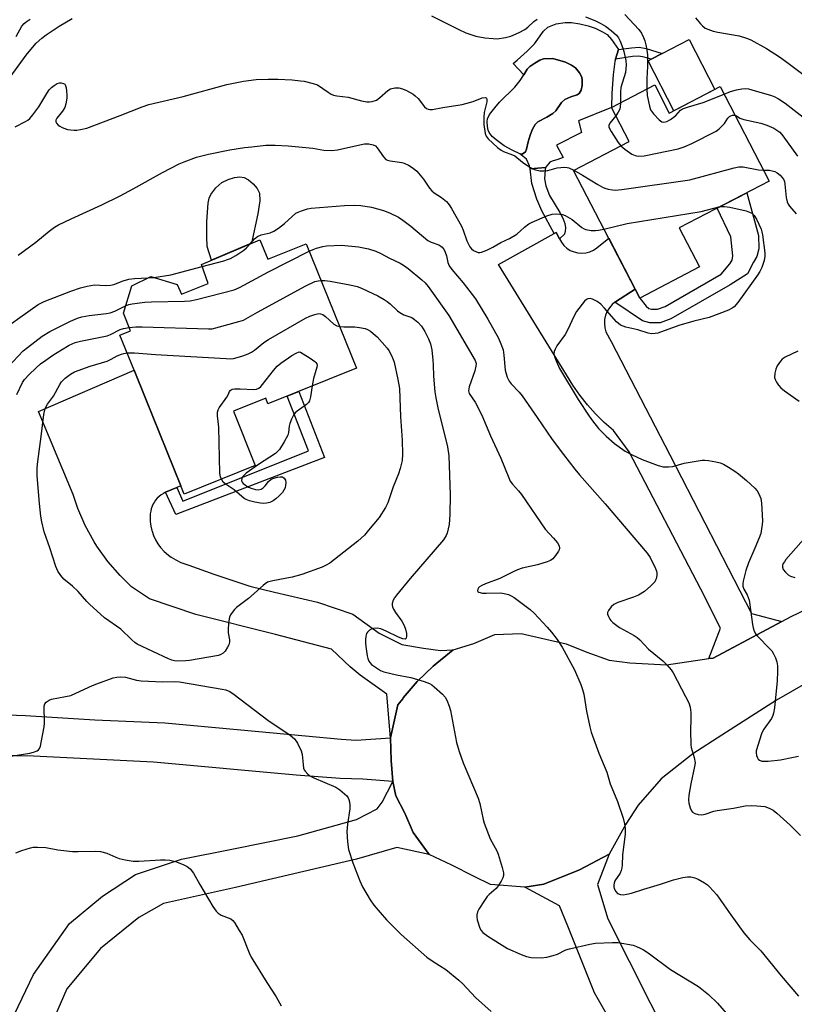
# Model space of a CAD drawing. Units: inches. Extents: x 1255769 to 1261769, y 565451 to 569451.
# Drawn here: x 1258336 to 1258579, y 566074 to 566382 of the extents above; entities that cross this region are included whole.
import ezdxf

# ---------------------------------------------------------------- set-up
doc = ezdxf.new("R2010")
doc.units = ezdxf.units.IN
doc.header["$MEASUREMENT"] = 0
for name, color, linetype in [('BLDG-Footprint', 5, 'Continuous'), ('CULTRL-Pad', 6, 'Continuous'), ('CULTRL-Swimming Pool in Ground', 4, 'Continuous'), ('TRANS-Non Street Sidewalk', 7, 'Continuous'), ('TRANS-Road', 130, 'Continuous'), ('Undefined', 1, 'Continuous')]:
    doc.layers.add(name, color=color, linetype=linetype)

msp = doc.modelspace()

# ---------------------------------------------------------------- linework, layer by layer
at = {"layer": 'BLDG-Footprint'}
for points, elevation in [([(1258534.99, 566361.79), (1258539.57, 566352.97), (1258555.52, 566361.26), (1258570.91, 566331.63), (1258542.71, 566316.98), (1258549.07, 566304.74), (1258530.32, 566295), (1258509.55, 566334.99), (1258526.98, 566344.04), (1258521.42, 566354.75)], 499.79), ([(1258411.19, 566313.29), (1258413.73, 566307.19), (1258425.69, 566312.04), (1258441.48, 566273.06), (1258413.73, 566261.81), (1258413, 566263.62), (1258402.86, 566259.52), (1258409.74, 566242.56), (1258387.47, 566233.53), (1258386.41, 566236.12), (1258375.4, 566263.31), (1258371.73, 566272.36), (1258367.26, 566283.37), (1258370.63, 566284.74), (1258368.39, 566290.27), (1258371.05, 566298.84), (1258377.02, 566301.74), (1258385.26, 566299.23), (1258386.61, 566296.2), (1258394.92, 566299.57), (1258392.85, 566305.47)], 509.46)]:
    msp.add_lwpolyline(points, close=True, dxfattribs=dict(at, elevation=elevation))
at = {"layer": 'CULTRL-Pad'}
for points in [[(1258492.7, 566340.18), (1258493.36, 566340.06), (1258493.46, 566340.07), (1258494.44, 566340.82), (1258494.78, 566341.62), (1258495.28, 566343.95), (1258495.89, 566346.01), (1258496.67, 566347.95), (1258497.52, 566349.36), (1258498.35, 566350.22), (1258501.19, 566351.71), (1258503.05, 566352.86), (1258504, 566353.64), (1258505.78, 566356.31), (1258506.78, 566357.27), (1258508.71, 566358.03), (1258510.63, 566358.66), (1258511.35, 566359.09), (1258511.9, 566360.16), (1258512.23, 566361.61), (1258512.27, 566363.32), (1258512.12, 566364.23), (1258511.41, 566365.6), (1258510.15, 566367.12), (1258508.95, 566367.94), (1258507, 566368.98), (1258503, 566370.03), (1258500.16, 566370.02), (1258498.99, 566369.57), (1258497.37, 566368.66), (1258495.83, 566367.54), (1258494.99, 566366.72), (1258493.91, 566364.97), (1258490.62, 566368.53), (1258491.88, 566369.57), (1258495.04, 566372.4), (1258497.26, 566374.67), (1258500.15, 566378.65), (1258501.44, 566379.87), (1258504.1, 566380.9), (1258506.95, 566381.39), (1258508.9, 566381.32), (1258511.5, 566380.94), (1258514.12, 566380.32), (1258516.34, 566379.55), (1258518.67, 566378.44), (1258520.1, 566377.55), (1258521.48, 566376.04), (1258523.63, 566372.85), (1258522.74, 566369.92), (1258522.51, 566369.17), (1258521.94, 566364.92), (1258521.54, 566359.17), (1258521.42, 566354.75), (1258511.05, 566350.58), (1258512.05, 566346.87), (1258504.2, 566342.95), (1258506.25, 566339.04), (1258504.6, 566338.39), (1258502.81, 566337.93), (1258502.12, 566337.61), (1258500.73, 566335.93), (1258495.95, 566335.54), (1258495.76, 566336.4), (1258494.8, 566338.56)], [(1258553.87, 566360.39), (1258541.01, 566353.72), (1258532.91, 566369.33), (1258533.89, 566369.85), (1258537.37, 566371.65), (1258545.76, 566376.01)], [(1258408.6, 566312.19), (1258396.01, 566306.82), (1258394.69, 566311.12), (1258394.5, 566314.22), (1258394.59, 566319.03), (1258394.98, 566324.74), (1258395.3, 566326.25), (1258395.8, 566327.48), (1258397.36, 566329.55), (1258399.29, 566331.25), (1258401.21, 566332.14), (1258403.25, 566332.76), (1258404.9, 566332.99), (1258406.24, 566332.83), (1258407.61, 566332.05), (1258409.07, 566330.78), (1258410.31, 566329.29), (1258411.02, 566327.86), (1258411.13, 566325.48), (1258410.52, 566321.38)]]:
    msp.add_lwpolyline(points, close=True, dxfattribs=at)
at = {"layer": 'CULTRL-Swimming Pool in Ground'}
msp.add_lwpolyline([(1258492.7, 566340.18), (1258490.26, 566341.32), (1258487.78, 566342.75), (1258485.23, 566344.6), (1258484.07, 566345.68), (1258483.12, 566346.84), (1258482.78, 566347.65), (1258482.55, 566348.78), (1258482.46, 566350.29), (1258482.54, 566351.12), (1258483.22, 566352.5), (1258484.82, 566354.64), (1258486.35, 566356.36), (1258491.12, 566361.13), (1258492.83, 566363.23), (1258493.91, 566364.97), (1258494.99, 566366.72), (1258495.83, 566367.54), (1258497.37, 566368.66), (1258498.99, 566369.57), (1258500.16, 566370.02), (1258503, 566370.03), (1258507, 566368.98), (1258508.95, 566367.94), (1258510.15, 566367.12), (1258511.41, 566365.6), (1258512.12, 566364.23), (1258512.27, 566363.32), (1258512.23, 566361.61), (1258511.9, 566360.16), (1258511.35, 566359.09), (1258510.63, 566358.66), (1258508.71, 566358.03), (1258506.78, 566357.27), (1258505.78, 566356.31), (1258504, 566353.64), (1258503.05, 566352.86), (1258501.19, 566351.71), (1258498.35, 566350.22), (1258497.52, 566349.36), (1258496.67, 566347.95), (1258495.89, 566346.01), (1258495.28, 566343.95), (1258494.78, 566341.62), (1258494.44, 566340.82), (1258493.46, 566340.07), (1258493.36, 566340.06)], close=True, dxfattribs=at)
at = {"layer": 'TRANS-Non Street Sidewalk'}
for points in [[(1258537.37, 566371.65), (1258533.89, 566369.85), (1258531.66, 566370.54), (1258529.97, 566370.84), (1258528.03, 566370.7), (1258522.74, 566369.92), (1258523.63, 566372.85), (1258527.73, 566373.46), (1258530.11, 566373.62), (1258532.32, 566373.24)], [(1258505.17, 566313.57), (1258504.07, 566315.49), (1258503.51, 566315.18), (1258499.64, 566322.36), (1258498, 566325.99), (1258496.42, 566330.86), (1258495.95, 566335.54), (1258500.73, 566335.93), (1258500.63, 566335.16), (1258500.45, 566332.37), (1258500.88, 566330.2), (1258502.02, 566327.1), (1258505.26, 566321.83), (1258506.19, 566320.01), (1258506.8, 566318.35), (1258507.05, 566317.03), (1258506.96, 566315.96), (1258506.67, 566314.98)], [(1258522.53, 566293.66), (1258522.73, 566293.82), (1258528.88, 566297.78), (1258530.32, 566295), (1258532.31, 566292.4), (1258533.19, 566291.71), (1258534, 566291.48), (1258535.92, 566291.51), (1258538.26, 566292.36), (1258555.88, 566302.43), (1258558.6, 566305.77), (1258559.25, 566306.92), (1258559.44, 566308.27), (1258558.85, 566314.22), (1258554.57, 566323.14), (1258563.92, 566328), (1258567.5, 566314.6), (1258567.66, 566310.38), (1258566.97, 566308), (1258565.97, 566306.23), (1258564.13, 566302.62), (1258558.68, 566299.11), (1258540.06, 566288.46), (1258536.71, 566287.25), (1258533.44, 566287.19), (1258531.21, 566287.83)], [(1258381.57, 566234.13), (1258381.64, 566234.16), (1258385.16, 566235.61), (1258386.99, 566231.35), (1258426.43, 566247.14), (1258419.77, 566264.26), (1258423.37, 566265.71), (1258431.44, 566244.97), (1258384.84, 566227.17)]]:
    msp.add_lwpolyline(points, close=True, dxfattribs=at)
at = {"layer": 'TRANS-Road'}
for points in [[(1258505.17, 566313.57), (1258505.77, 566312.47), (1258506.54, 566311.47), (1258507.47, 566310.62), (1258508.53, 566309.94), (1258509.69, 566309.44), (1258510.91, 566309.14), (1258512.16, 566309.04), (1258513.42, 566309.16), (1258514.63, 566309.47), (1258515.78, 566309.99), (1258516.83, 566310.69), (1258520.59, 566313.73), (1258528.88, 566297.78), (1258522.73, 566293.82), (1258522.53, 566293.66), (1258521.69, 566292.98), (1258520.81, 566291.98), (1258520.1, 566290.84), (1258519.59, 566289.61), (1258519.29, 566288.31), (1258519.21, 566286.97), (1258519.35, 566285.65), (1258519.71, 566284.36), (1258521.35, 566281.34), (1258539.73, 566245.82), (1258565.38, 566196.17), (1258574.88, 566193.64), (1258553.34, 566182.17), (1258551.95, 566181.97), (1258555.64, 566191.51), (1258549.47, 566203.71), (1258526.98, 566246.78), (1258522.04, 566253.5), (1258519.16, 566256), (1258516.44, 566258.68), (1258513.89, 566261.52), (1258511.52, 566264.52), (1258509.34, 566267.65), (1258507.36, 566270.92), (1258485.97, 566305.48), (1258503.51, 566315.18), (1258504.07, 566315.49)], [(1258385.16, 566235.61), (1258381.64, 566234.16), (1258381.57, 566234.13), (1258380.91, 566233.78), (1258380.22, 566233.33), (1258379.58, 566232.81), (1258379, 566232.24), (1258378.47, 566231.61), (1258378.01, 566230.93), (1258377.75, 566230.48), (1258377.41, 566229.74), (1258377.13, 566228.96), (1258376.94, 566228.17), (1258376.82, 566227.35), (1258376.78, 566226.53), (1258376.78, 566226.38), (1258376.81, 566224.94), (1258376.98, 566223.52), (1258377.29, 566222.12), (1258377.36, 566221.89), (1258377.82, 566220.53), (1258378.42, 566219.23), (1258379.14, 566217.99), (1258379.97, 566216.83), (1258381.17, 566215.58), (1258382.49, 566214.44), (1258383.34, 566213.82), (1258384.81, 566212.91), (1258386.37, 566212.14), (1258388, 566211.54), (1258388.95, 566211.26), (1258396.79, 566208.48), (1258408.06, 566204.74), (1258415.75, 566202.82), (1258429.27, 566199.71), (1258440.31, 566195.96), (1258448.64, 566189.95), (1258455.66, 566186.44), (1258462.44, 566185.23), (1258467.85, 566184.54), (1258471.82, 566184.76), (1258465.48, 566179.59), (1258460.46, 566174.8), (1258456.12, 566169.7), (1258456, 566169.34), (1258454.47, 566167.47), (1258452.13, 566157.17), (1258450.98, 566170.85), (1258442.63, 566176.78), (1258439.45, 566179.37), (1258433.6, 566184.99), (1258416.13, 566189.57), (1258391.09, 566195.78), (1258376.59, 566200.7), (1258370.95, 566204.51), (1258367.42, 566208.08), (1258363.52, 566212.46), (1258360.08, 566217.21), (1258359.23, 566218.55), (1258356.4, 566223.68), (1258354.09, 566229.07), (1258352.65, 566233.45), (1258341.81, 566259.45), (1258371.73, 566272.36), (1258375.4, 566263.3), (1258386.41, 566236.12)]]:
    msp.add_lwpolyline(points, close=True, dxfattribs=at)
for points in [[(1258605.59, 566187.58), (1258573.23, 566168.98), (1258556, 566158.04), (1258546.98, 566152.12), (1258537.04, 566144.27), (1258529.78, 566136.03), (1258525.96, 566130.13), (1258520.75, 566120.68), (1258511.37, 566115.83), (1258500.26, 566111.3), (1258494.24, 566110.35), (1258483.51, 566111.14), (1258478.39, 566113.71), (1258471.34, 566117.24), (1258464.32, 566120.55), (1258459.24, 566127.44), (1258456.6, 566133.51), (1258453.85, 566138.94), (1258452.83, 566143.5), (1258452.39, 566150), (1258452.13, 566157.17), (1258454.47, 566167.47), (1258456, 566169.34), (1258456.12, 566169.7), (1258460.46, 566174.8), (1258465.48, 566179.59), (1258471.82, 566184.76), (1258478.28, 566186.71), (1258484.87, 566189.57), (1258493.12, 566189.82), (1258507.2, 566186.59), (1258513.75, 566183.98), (1258520.72, 566181.51), (1258527.22, 566180.69), (1258538.73, 566180.01), (1258551.95, 566181.97), (1258553.34, 566182.17), (1258574.88, 566193.64), (1258577.83, 566195.21), (1258595.86, 566203.86)], [(1258325.82, 566053.05), (1258340.15, 566082.94), (1258351.51, 566098.93), (1258361.8, 566107.52), (1258372.15, 566114.29), (1258386.63, 566119.11), (1258402.92, 566122.35), (1258423.04, 566126.47), (1258441.45, 566131.57), (1258447.92, 566134.86), (1258449.57, 566137.01), (1258452.83, 566143.5), (1258453.85, 566138.94), (1258456.6, 566133.51), (1258459.24, 566127.44), (1258464.32, 566120.55), (1258454.1, 566122.81), (1258441.51, 566119.17), (1258403.56, 566110.22), (1258381, 566105.2), (1258373.18, 566100.82), (1258361.2, 566091.08), (1258350.6, 566078.49), (1258324.06, 566017.82)], [(1258537.22, 566040.28), (1258516.15, 566077.24), (1258507.71, 566098.08), (1258505.14, 566104.52), (1258494.24, 566110.35), (1258500.26, 566111.3), (1258511.37, 566115.83), (1258520.75, 566120.68), (1258517.03, 566111.14), (1258520.31, 566100.4), (1258546.91, 566047.58)]]:
    msp.add_lwpolyline(points, dxfattribs=at)
msp.add_polyline3d([(1258312.28, 566165.05, 0), (1258337.67, 566164.14, 0), (1258359.39, 566162.82, 0), (1258381.43, 566161.82, 0), (1258404.08, 566159.72, 0), (1258425.45, 566157.75, 0), (1258436.64, 566156.76, 0), (1258441.39, 566156.44, 0), (1258452.13, 566157.17, 0), (1258452.39, 566150, 0), (1258452.83, 566143.5, 0), (1258443.46, 566144.23, 0), (1258436.37, 566144.44, 0), (1258422.57, 566145.43, 0), (1258377.81, 566149.51, 0), (1258340.2, 566151.38, 0), (1258312.39, 566151.98, 0)], dxfattribs=at)
at = {"layer": 'Undefined'}
msp.add_line((1258376.08, 566301.28, 504), (1258377.98, 566301.45, 504), dxfattribs=at)
for points, elevation in [([(1258464.98, 566383.44), (1258473.56, 566379.15), (1258475.72, 566378.14), (1258478.89, 566377.04), (1258481.76, 566376.58), (1258484.38, 566376.3), (1258485.55, 566376.28), (1258488.16, 566376.67), (1258489.86, 566377.09), (1258492.5, 566378.25), (1258494.28, 566379.19), (1258495.19, 566379.91), (1258497.14, 566381.67), (1258498.17, 566382.41)], 498), ([(1258525.67, 566383.86), (1258529.99, 566379.19), (1258530.84, 566378), (1258531.51, 566376.7), (1258531.9, 566375.57), (1258532.19, 566374.41), (1258532.54, 566372.66), (1258532.72, 566371.19), (1258532.78, 566367.62), (1258532.57, 566363.77), (1258532.51, 566360.5)], 496), ([(1258332.84, 566364.23), (1258337.85, 566371.07), (1258339.84, 566373.55), (1258341.02, 566374.84), (1258342.76, 566376.43), (1258344.16, 566377.49), (1258348.26, 566380.23), (1258352.36, 566382.6)], 498), ([(1258334.71, 566377.01), (1258336.54, 566380.2), (1258337.23, 566381.07), (1258337.9, 566381.61), (1258339.12, 566382.42)], 496), ([(1258513.32, 566383.12), (1258516.22, 566381.98), (1258518.14, 566381.07), (1258519.6, 566380.22), (1258521.29, 566378.89), (1258522.97, 566377.35), (1258523.59, 566376.52), (1258524.11, 566375.5), (1258524.98, 566373.36), (1258525.31, 566372.26), (1258525.89, 566369.41), (1258526.01, 566367.96), (1258525.99, 566366.8), (1258525.83, 566365.69), (1258524.39, 566360.97), (1258524.28, 566359.55), (1258524.28, 566356.23)], 498), ([(1258547.74, 566382.82), (1258549.32, 566380.9), (1258549.93, 566380.31), (1258550.85, 566379.63), (1258551.65, 566379.26), (1258553.35, 566378.68), (1258554.79, 566378.3), (1258561.51, 566377.15), (1258563.73, 566376.48), (1258565.09, 566375.93), (1258570.08, 566373.21), (1258574.12, 566370.63), (1258576.05, 566369.25), (1258581.46, 566365.12)], 494), ([(1258334.48, 566348.68), (1258337.65, 566350.34), (1258338.38, 566350.79), (1258339.03, 566351.32), (1258339.95, 566352.38), (1258341.82, 566354.89), (1258344.33, 566359.12), (1258345.15, 566360.26), (1258345.89, 566361.02), (1258346.66, 566361.62), (1258347.62, 566362.19), (1258348.36, 566362.47), (1258348.86, 566362.5), (1258349.57, 566362.29), (1258349.97, 566362.02), (1258350.26, 566361.63), (1258350.48, 566360.86), (1258350.59, 566359.99), (1258350.66, 566358.51), (1258350.61, 566357.61), (1258350.35, 566355.82), (1258350, 566354.72), (1258349.3, 566353.58), (1258347.48, 566351.4), (1258347.19, 566350.7), (1258347.24, 566350.23), (1258347.46, 566349.79), (1258347.98, 566349.19), (1258348.43, 566348.85), (1258349.2, 566348.44), (1258350.86, 566347.84), (1258351.75, 566347.67), (1258352.94, 566347.57), (1258353.81, 566347.61), (1258354.96, 566347.79), (1258356.95, 566348.28), (1258367.35, 566352.16), (1258374.28, 566354.93), (1258376.33, 566355.61), (1258387.09, 566358.17), (1258400.82, 566361.89), (1258406.01, 566363.01), (1258409.99, 566363.49), (1258413.83, 566363.63), (1258416.8, 566363.59), (1258421.26, 566363.35), (1258423.89, 566363.12), (1258425.04, 566362.94), (1258427.88, 566362.28), (1258429.23, 566361.8), (1258432.56, 566359.48), (1258433.51, 566358.89), (1258434.26, 566358.56), (1258435.28, 566358.34), (1258438.83, 566357.92), (1258443.08, 566356.78), (1258444.71, 566356.53), (1258445.54, 566356.52), (1258446.41, 566356.64), (1258447.78, 566357.05), (1258448.73, 566357.72), (1258451.27, 566360.01), (1258452.19, 566360.57), (1258453.45, 566360.89), (1258453.97, 566360.92), (1258454.8, 566360.84), (1258455.91, 566360.56), (1258457.14, 566360.07), (1258459.27, 566358.85), (1258459.92, 566358.36), (1258460.77, 566357.52), (1258462.82, 566354.9), (1258463.47, 566354.42), (1258463.98, 566354.21), (1258464.52, 566354.1), (1258465.36, 566354.14), (1258468.6, 566354.74), (1258474.62, 566355.65), (1258478.02, 566356.62), (1258480.87, 566357.74), (1258481.85, 566357.87), (1258482.19, 566357.75), (1258482.29, 566357.61), (1258482.38, 566357.21), (1258482.31, 566356.48), (1258481.51, 566353.15), (1258481.37, 566351.71), (1258481.38, 566349.4), (1258481.81, 566346.52), (1258482.09, 566345.73), (1258482.73, 566344.86), (1258485.73, 566342.21), (1258486.87, 566341.34), (1258487.57, 566340.93), (1258490.35, 566339.9), (1258491.1, 566339.52), (1258493.57, 566337.59), (1258495.53, 566336.22), (1258496.8, 566335.46), (1258497.59, 566335.16), (1258498.94, 566334.87), (1258500.33, 566334.85), (1258501.43, 566335.02), (1258504.41, 566335.78), (1258506.66, 566336.01), (1258507.49, 566335.95), (1258508.02, 566335.79), (1258509.65, 566335.04)], 500), ([(1258532.51, 566360.5), (1258532.67, 566358.52), (1258533.33, 566355.18), (1258533.71, 566354), (1258534.59, 566352.76), (1258536.35, 566350.9), (1258537.19, 566350.26), (1258537.85, 566350.09), (1258538.78, 566350.28), (1258539.98, 566350.94), (1258541.57, 566352.25), (1258543.03, 566353.89), (1258543.71, 566354.31), (1258545.57, 566354.96), (1258550.15, 566356.29), (1258556.74, 566358.91)], 496), ([(1258556.74, 566358.91), (1258558.76, 566359.69), (1258560.64, 566360.23), (1258562.28, 566360.6), (1258563.33, 566360.67), (1258564.38, 566360.54), (1258565.49, 566360.27), (1258571.64, 566358.48), (1258572.64, 566358.07), (1258573.81, 566357.47), (1258575.93, 566356.05), (1258581.56, 566351.74)], 496), ([(1258524.28, 566356.23), (1258524.21, 566354.94), (1258524.03, 566354.16), (1258523.58, 566353.26), (1258522.77, 566352.15)], 498), ([(1258522.77, 566352.15), (1258520.97, 566349.8), (1258520.64, 566349.1), (1258520.62, 566348.62), (1258520.89, 566347.9), (1258521.32, 566347.16), (1258523.58, 566343.73), (1258524.41, 566342.71)], 498), ([(1258524.41, 566342.71), (1258525.64, 566341.67), (1258527.79, 566340.13), (1258528.83, 566339.65), (1258529.94, 566339.43), (1258531.67, 566339.61), (1258542.33, 566341.72), (1258544.22, 566342.38), (1258546.61, 566343.4), (1258554.24, 566347.33), (1258555.2, 566348.01), (1258556.28, 566349.05), (1258556.86, 566349.73), (1258557.94, 566351.33), (1258558.47, 566351.88), (1258558.86, 566352.12), (1258559.34, 566352.28), (1258560.18, 566352.3)], 498), ([(1258560.18, 566352.3), (1258560.68, 566352.09), (1258561.71, 566351.4), (1258562.9, 566350.94), (1258568.27, 566349.8), (1258570.18, 566349.17), (1258572.3, 566348.26), (1258573.32, 566347.66), (1258574.25, 566346.96), (1258575.22, 566345.89), (1258579.78, 566339.5)], 498), ([(1258335.35, 566308.41), (1258340.92, 566312.55), (1258345.11, 566315.96), (1258346.81, 566317.16), (1258348.08, 566317.92), (1258352.01, 566319.87), (1258361.62, 566324.23), (1258367.39, 566327.03), (1258371.47, 566329.18), (1258380.67, 566334.38), (1258385.86, 566337.06), (1258387.46, 566337.74), (1258391.28, 566339.14), (1258395.07, 566340.11), (1258401.78, 566341.4), (1258406.33, 566342.13), (1258408.63, 566342.44), (1258413.04, 566342.87), (1258415.99, 566342.96), (1258420.02, 566342.73), (1258427.79, 566341.93), (1258431.26, 566341.38), (1258433.78, 566341.29), (1258435.48, 566341.44), (1258440.62, 566342.63), (1258443.99, 566343.32), (1258445.39, 566343.37), (1258446.72, 566343.07), (1258447.41, 566342.68), (1258448, 566342.09), (1258449.98, 566339.25), (1258450.73, 566338.47), (1258451.21, 566338.23), (1258452.02, 566338), (1258455.67, 566337.47), (1258456.46, 566337.29), (1258457.8, 566336.67), (1258459.3, 566335.71), (1258460.37, 566334.72), (1258462.5, 566332.28), (1258464.41, 566329.45), (1258465.06, 566328.63), (1258465.84, 566327.97), (1258468.14, 566326.5), (1258469.66, 566325.24), (1258470.52, 566324.17), (1258471.3, 566323.02), (1258474.39, 566317.57), (1258474.97, 566316.23), (1258476.11, 566312.96), (1258477.05, 566311.09), (1258477.53, 566310.47), (1258478.14, 566309.95), (1258478.85, 566309.55), (1258479.59, 566309.29), (1258480.11, 566309.26), (1258480.65, 566309.37), (1258482.3, 566310.01), (1258484.19, 566310.91), (1258486.78, 566312.36), (1258489.47, 566313.62), (1258491.71, 566315.07), (1258494.21, 566317.25), (1258495.57, 566318.23), (1258496.54, 566318.8), (1258501.21, 566320.74), (1258502.89, 566321.27), (1258504.06, 566321.36), (1258505.24, 566321.3), (1258506.1, 566321.15), (1258506.89, 566320.85), (1258509.12, 566319.58), (1258512.17, 566317.09), (1258512.85, 566316.7), (1258513.37, 566316.52), (1258515.03, 566316.21), (1258516.44, 566316.13), (1258517.32, 566316.24), (1258519.08, 566316.63)], 502), ([(1258509.65, 566335.04), (1258512.38, 566333.56), (1258517.16, 566330.55), (1258518.58, 566329.75), (1258519.32, 566329.44), (1258520.39, 566329.14), (1258521.77, 566328.9), (1258522.61, 566328.86), (1258524.69, 566329.07), (1258546.03, 566332.07), (1258559.9, 566335.78), (1258561.34, 566336.1), (1258561.92, 566336.15), (1258562.75, 566336.11), (1258567.52, 566335.21), (1258569.12, 566335.08)], 500), ([(1258569.12, 566335.08), (1258571.03, 566335.05), (1258571.85, 566334.9), (1258572.63, 566334.63), (1258573.37, 566334.21), (1258574.29, 566333.52), (1258574.89, 566332.93), (1258575.33, 566332.28), (1258575.65, 566331.57), (1258575.83, 566330.73), (1258576.22, 566326.48), (1258576.5, 566325.17), (1258576.84, 566324.46), (1258577.27, 566323.8), (1258579.38, 566321.35)], 500), ([(1258408.12, 566311.98), (1258409.54, 566313.6), (1258410.41, 566314.29), (1258411.62, 566314.84), (1258414.36, 566315.48), (1258415.61, 566316), (1258417.05, 566316.95), (1258418.92, 566318.32), (1258422.5, 566321.55), (1258423.22, 566321.96), (1258424.25, 566322.38), (1258426.12, 566322.97), (1258427.24, 566323.19), (1258437.71, 566324.02), (1258440.83, 566324.12), (1258442.8, 566323.99), (1258446.14, 566323.5), (1258450, 566322.48), (1258451.84, 566321.72), (1258454.63, 566320.32), (1258456.05, 566319.4), (1258458.52, 566317.49), (1258463.88, 566313), (1258464.87, 566312.48), (1258467.27, 566311.66), (1258467.97, 566311.25), (1258468.35, 566310.91), (1258468.97, 566310.1), (1258469.32, 566309.35), (1258469.66, 566308.25), (1258470.08, 566306.16), (1258470.52, 566305.11), (1258471.39, 566303.95), (1258474.98, 566299.75), (1258478.83, 566294.72), (1258482.71, 566288.34), (1258485.97, 566282.44), (1258486.79, 566280.63), (1258487.43, 566278.76), (1258487.72, 566277.14), (1258488.09, 566272.38), (1258488.68, 566270.17), (1258489.31, 566268.97), (1258489.97, 566268.13), (1258492.51, 566265.45), (1258493.44, 566264.32), (1258498.16, 566257.57), (1258502.89, 566250.64), (1258506.35, 566245.91), (1258509.95, 566241.35), (1258511.44, 566239.57), (1258519.47, 566230.47), (1258532.6, 566215.08), (1258533.54, 566213.66), (1258535.23, 566210.23), (1258535.53, 566209.41), (1258535.63, 566208.87), (1258535.63, 566208.07), (1258535.46, 566207.02), (1258535.28, 566206.53), (1258534.98, 566206.06), (1258533.76, 566204.77), (1258531.76, 566202.97), (1258529.86, 566201.83), (1258528.29, 566201.21), (1258523.44, 566199.57), (1258522.17, 566198.97), (1258521.33, 566198.21), (1258520.47, 566197.11), (1258520.2, 566196.4), (1258520.23, 566195.9), (1258520.49, 566195.14), (1258520.89, 566194.4), (1258521.22, 566193.94), (1258521.83, 566193.33), (1258523.94, 566191.77), (1258528.53, 566189.23), (1258529.52, 566188.6), (1258530.34, 566187.87), (1258533.01, 566184.94), (1258537.58, 566181.24), (1258538.84, 566180.02), (1258540.15, 566178.46), (1258540.79, 566177.49), (1258544.7, 566170.14), (1258545.67, 566168.08), (1258546.14, 566166.75), (1258546.33, 566165.09), (1258546.36, 566163.12), (1258546.23, 566159.43), (1258546.3, 566154.95), (1258546.44, 566154.12), (1258547.37, 566151), (1258547.63, 566149.34), (1258547.51, 566148.2), (1258546.28, 566142.76), (1258545.67, 566139.17), (1258545.64, 566137.77), (1258545.72, 566136.65), (1258546.09, 566135.25), (1258546.53, 566134.23), (1258546.85, 566133.82), (1258547.53, 566133.43), (1258548.61, 566133.14), (1258549.72, 566133.07), (1258550.79, 566133.27), (1258553.55, 566134.16), (1258554.57, 566134.41), (1258559.67, 566135.11), (1258563.36, 566135.8), (1258565.29, 566135.95), (1258567, 566135.88), (1258569.5, 566135.59), (1258570.9, 566135.15), (1258572.19, 566134.47), (1258573.32, 566133.56), (1258577.42, 566129.83), (1258580.73, 566126.52)], 504), ([(1258555.54, 566323.64), (1258556.84, 566323.71), (1258558.54, 566323.5), (1258563.7, 566322.29), (1258564.75, 566321.96), (1258565.46, 566321.61), (1258566.2, 566320.9), (1258566.94, 566319.75), (1258568.35, 566316.57), (1258568.61, 566315.73), (1258568.77, 566314.85), (1258569.48, 566309.17), (1258569.53, 566308.11), (1258569.36, 566306.78), (1258568.59, 566304.62), (1258568, 566303.31), (1258567.24, 566302.12), (1258561.07, 566293.62), (1258559.93, 566292.28), (1258559.29, 566291.79), (1258558.11, 566291.18), (1258552.07, 566288.93), (1258547.29, 566287.76), (1258542.54, 566286.43), (1258535.96, 566284.01), (1258535.14, 566283.85), (1258534.07, 566283.83), (1258532.99, 566283.98), (1258529.7, 566285.04), (1258525.96, 566285.9), (1258524.31, 566286.52), (1258523.59, 566286.99), (1258522.97, 566287.59), (1258519.3, 566291.83), (1258518.05, 566293.08), (1258516.91, 566293.87), (1258515.44, 566294.64), (1258514.72, 566294.84), (1258514.06, 566294.79), (1258513.62, 566294.54), (1258513.02, 566293.98), (1258510.45, 566290.77), (1258509.6, 566289.21), (1258507.74, 566285.15), (1258506.93, 566283.56), (1258504.35, 566279.99), (1258503.73, 566279.02), (1258503.45, 566278.27), (1258503.4, 566277.48), (1258503.59, 566276.67), (1258504.09, 566275.31), (1258505.17, 566272.92), (1258510.98, 566263.24), (1258514.42, 566257.98), (1258515.45, 566256.55), (1258517.41, 566254.16), (1258519.82, 566251.68), (1258522.37, 566249.44), (1258525.68, 566247.05), (1258527.96, 566245.83), (1258531.1, 566244.37), (1258536.03, 566242.52), (1258537.69, 566242.09), (1258539.33, 566242.05), (1258540.69, 566242.19), (1258544.19, 566243.23), (1258549.89, 566244.22), (1258550.75, 566244.23), (1258551.88, 566244.1), (1258554.13, 566243.7), (1258555.51, 566243.36), (1258556.58, 566242.9), (1258558.13, 566242.01), (1258560.15, 566240.75), (1258561.31, 566239.87), (1258563.76, 566237.82), (1258566.34, 566235.42), (1258567.11, 566234.55), (1258567.65, 566233.63), (1258568.23, 566232.13), (1258568.44, 566230.7), (1258568.77, 566225.14), (1258568.72, 566224), (1258568.52, 566222.61), (1258568.23, 566221.25), (1258567.75, 566219.86), (1258566.44, 566216.57), (1258564.41, 566211.98), (1258563.53, 566209.63), (1258562.72, 566206.29), (1258562.59, 566205.46), (1258562.59, 566204.64), (1258562.92, 566203.7), (1258564, 566201.93), (1258564.56, 566200.33), (1258564.82, 566198.87), (1258565.62, 566192.72), (1258565.86, 566191.61), (1258566.22, 566190.62), (1258566.7, 566189.69), (1258567.23, 566189), (1258571.12, 566185.07), (1258571.68, 566184.43), (1258572.15, 566183.73), (1258572.87, 566182.24), (1258573.32, 566180.94), (1258573.46, 566179.76), (1258573.49, 566177.97), (1258573.34, 566174.99), (1258572.54, 566166.56), (1258572.29, 566164.9), (1258572.04, 566164.15), (1258571.58, 566163.24), (1258569.18, 566159.89), (1258568.75, 566159.14), (1258568.45, 566158.38), (1258566.82, 566153.03), (1258566.79, 566152.46), (1258566.92, 566151.63), (1258567.18, 566150.86), (1258567.44, 566150.42), (1258567.81, 566150.11), (1258568.56, 566149.88), (1258569.41, 566149.79), (1258570.52, 566149.82), (1258574.46, 566150.26), (1258578.47, 566151.13), (1258580.1, 566151.4)], 502), ([(1258519.08, 566316.63), (1258526.39, 566318.35), (1258549.52, 566322.15), (1258555.54, 566323.64)], 502), ([(1258369.09, 566292.54), (1258370.13, 566292.93), (1258371.15, 566293.19), (1258375.13, 566293.72), (1258377.19, 566293.85), (1258387.55, 566294.06), (1258389.32, 566294.17), (1258391.33, 566294.59), (1258403.09, 566297.54), (1258404.84, 566298.28), (1258413.84, 566303.17), (1258426.66, 566309.65)], 506), ([(1258393.07, 566304.85), (1258399.9, 566306.69), (1258401.03, 566307.04), (1258401.94, 566307.42), (1258403.62, 566308.32), (1258406.1, 566309.98), (1258407, 566310.76), (1258408.12, 566311.98)], 504), ([(1258426.66, 566309.65), (1258427.87, 566310.22), (1258428.97, 566310.63), (1258430.94, 566311.17), (1258432.1, 566311.36), (1258436.83, 566311.53), (1258442.1, 566311.06), (1258445.27, 566310.46), (1258447.5, 566309.7), (1258449.09, 566309), (1258451.79, 566307.54), (1258455.21, 566305.91), (1258456.23, 566305.32), (1258457.66, 566304.3), (1258462.01, 566300.75), (1258463, 566299.79), (1258463.91, 566298.66), (1258470.43, 566289.55), (1258478.69, 566275.44), (1258479.01, 566274.46), (1258478.95, 566273.6), (1258478.54, 566272.22), (1258476.78, 566267.22), (1258476.61, 566265.94), (1258476.67, 566265.46), (1258476.82, 566265.07), (1258478.72, 566262.38), (1258480.8, 566258.25), (1258483.49, 566251.81), (1258486.77, 566244.83), (1258489.2, 566238.63), (1258489.68, 566237.6), (1258490.35, 566236.68), (1258492.33, 566234.57), (1258493.27, 566233.38), (1258500.61, 566222.59), (1258503.29, 566219.7), (1258504.46, 566218.32), (1258505.04, 566217.34), (1258505.15, 566216.62), (1258505.06, 566216.13), (1258504.85, 566215.65), (1258503.93, 566214.26), (1258503.02, 566213.23), (1258502.33, 566212.77), (1258501.26, 566212.33), (1258498.22, 566211.34), (1258493.4, 566210.31), (1258492.01, 566209.85), (1258490.39, 566209.12), (1258486.42, 566207.12), (1258481.9, 566205.43), (1258480.81, 566204.95), (1258480.1, 566204.49), (1258479.71, 566204.13), (1258479.49, 566203.76), (1258479.45, 566203.22), (1258479.51, 566203.07), (1258479.81, 566202.83), (1258481.03, 566202.52), (1258482.17, 566202.47), (1258486.74, 566202.55), (1258487.74, 566202.42), (1258489.18, 566202.03), (1258490, 566201.7), (1258490.88, 566201.16), (1258495.9, 566197.42), (1258497.2, 566196.22), (1258501.3, 566191.86), (1258502.63, 566190.29), (1258504.36, 566187.98), (1258505.99, 566185.55), (1258509.81, 566178.47), (1258511.82, 566173.91), (1258512.4, 566172.27), (1258512.72, 566170.86), (1258513.58, 566165.54), (1258514.63, 566160.59), (1258515.1, 566158.89), (1258517.43, 566152.3), (1258519.98, 566146.42), (1258520.99, 566142.75), (1258523.3, 566137.21), (1258525.06, 566131.93), (1258525.53, 566130.25), (1258525.69, 566128.77), (1258525.72, 566126.99), (1258524.86, 566120.53), (1258524.76, 566117.27), (1258524.67, 566116.43), (1258524.48, 566115.57), (1258524.18, 566114.76), (1258522.54, 566112.33), (1258522.25, 566111.56), (1258522.16, 566111.03), (1258522.18, 566110.49), (1258522.31, 566109.95), (1258522.81, 566108.95), (1258523.37, 566108.41), (1258524.29, 566108), (1258525.14, 566107.97), (1258526.3, 566108.14), (1258527.71, 566108.51), (1258531.54, 566109.77), (1258536.84, 566111.31), (1258540.92, 566112.65), (1258543.79, 566113.35), (1258545.23, 566113.59), (1258546.32, 566113.57), (1258547.62, 566113.29), (1258548.65, 566112.82), (1258550.64, 566111.7), (1258551.58, 566111.06), (1258552.21, 566110.5), (1258554.52, 566107.99), (1258558.83, 566101.69), (1258562.89, 566096.03), (1258564.8, 566093.89), (1258568.3, 566090.41), (1258574.67, 566082.6), (1258580.07, 566076.19)], 506), ([(1258377.98, 566301.45), (1258383.24, 566302.22), (1258393.07, 566304.85)], 504), ([(1258333.32, 566286.97), (1258335.93, 566288.93), (1258341.69, 566292.94), (1258343.58, 566293.89), (1258351.91, 566297.12), (1258354.92, 566298.15), (1258357.03, 566298.74), (1258359.28, 566299.12), (1258362.62, 566298.93), (1258364.29, 566299), (1258365.38, 566299.23), (1258368.3, 566300.36), (1258370.13, 566300.9), (1258371.83, 566301.09), (1258376.08, 566301.28)], 504), ([(1258370.22, 566285.74), (1258372.24, 566285.97), (1258374.26, 566286.02), (1258395.07, 566285.31), (1258396.24, 566285.39), (1258397.41, 566285.65), (1258404.63, 566287.61), (1258406.04, 566288.09), (1258410.42, 566290.59), (1258425.6, 566298.83), (1258428.43, 566300.14), (1258429.46, 566300.41), (1258430.35, 566300.53)], 508), ([(1258430.35, 566300.53), (1258431.56, 566300.49), (1258433.26, 566300.24), (1258439.39, 566299.17), (1258441.67, 566298.57), (1258443, 566298.08), (1258445.06, 566297.14), (1258448.17, 566295.64), (1258450.14, 566294.56), (1258451.08, 566293.94), (1258451.99, 566293.2), (1258454.36, 566290.96), (1258455.04, 566290.42), (1258456.31, 566289.76), (1258458.8, 566288.89), (1258459.71, 566288.3), (1258460.75, 566287.39), (1258461.82, 566286.15), (1258462.9, 566284.56), (1258464.09, 566282.22), (1258464.65, 566280.62), (1258465.08, 566278.72), (1258465.45, 566275.54), (1258465.56, 566274.09), (1258465.64, 566270.51), (1258466.07, 566265.64), (1258466.35, 566263.68), (1258466.94, 566260.59), (1258469.99, 566248.41), (1258470.41, 566245.53), (1258470.89, 566233.29), (1258470.77, 566227.13), (1258470.5, 566224.01), (1258470.27, 566222.63), (1258469.92, 566221.31), (1258469.64, 566220.55), (1258468.81, 566219.24), (1258458.3, 566207.1), (1258454.06, 566201.91), (1258453.38, 566201), (1258452.96, 566200.27), (1258452.7, 566199.27), (1258452.69, 566198.76), (1258452.78, 566198.25), (1258453.1, 566197.48), (1258453.68, 566196.48), (1258455.68, 566193.74), (1258456.47, 566192.32), (1258456.85, 566191.26), (1258457.14, 566189.82), (1258457.21, 566189.01), (1258457.08, 566188.36), (1258456.72, 566188.11), (1258456.02, 566188.17), (1258454.66, 566188.71), (1258450.75, 566190.6), (1258449.09, 566191.27), (1258447.96, 566191.55), (1258446.82, 566191.47), (1258446.28, 566191.3), (1258445.54, 566190.86), (1258444.93, 566190.28), (1258444.66, 566189.81), (1258444.43, 566189), (1258444.29, 566187.85), (1258444.26, 566186.97), (1258444.36, 566185.78), (1258444.81, 566182.84), (1258445.03, 566182), (1258445.35, 566181.22), (1258445.63, 566180.75), (1258446.2, 566180.16), (1258448.03, 566178.84), (1258448.99, 566178.27), (1258450.06, 566177.86), (1258454.04, 566176.93), (1258458.54, 566176.04), (1258462.75, 566174.78), (1258464.38, 566174.18), (1258465.13, 566173.73), (1258465.82, 566173.19), (1258468.48, 566170.81), (1258469.26, 566169.94), (1258469.81, 566168.96), (1258470.57, 566167.11), (1258470.98, 566165.75), (1258472.87, 566155.7), (1258473.66, 566152.91), (1258474.88, 566149.37), (1258479.65, 566138.23), (1258480.12, 566136.53), (1258481.21, 566131.56), (1258481.54, 566130.45), (1258483.35, 566125.54), (1258485.44, 566121.77), (1258485.92, 566120.73), (1258487.18, 566116.53), (1258487.59, 566114.84), (1258487.62, 566114.03), (1258487.39, 566113.26), (1258486.86, 566112.26), (1258485.94, 566110.8), (1258485.23, 566109.92), (1258483.05, 566108.03), (1258482.45, 566107.41), (1258481.58, 566106.21), (1258479.82, 566103.45), (1258479.44, 566102.66), (1258479.22, 566101.71), (1258479.21, 566100.93), (1258479.37, 566100.07), (1258480.15, 566097.53), (1258480.57, 566096.8), (1258481.13, 566096.18), (1258482.7, 566094.96), (1258488.84, 566091.15), (1258493.14, 566089.22), (1258494.79, 566088.59), (1258496.22, 566088.35), (1258499.44, 566088.19), (1258501.19, 566088.39), (1258503.17, 566088.89), (1258504.46, 566089.38), (1258507.13, 566090.67), (1258508.25, 566091.07), (1258514.69, 566092.48), (1258516.45, 566092.77), (1258521.75, 566093.05), (1258523.51, 566093.01), (1258528.19, 566092.12), (1258529.31, 566091.75), (1258530.4, 566091.27), (1258531.44, 566090.71), (1258532.9, 566089.72), (1258539.97, 566084.53), (1258548.7, 566079.17), (1258551.89, 566076.74), (1258554.67, 566073.94), (1258562.09, 566065.38)], 508), ([(1258332.24, 566273.43), (1258336.97, 566278.43), (1258338.29, 566279.5), (1258342.94, 566283), (1258345.34, 566284.52), (1258351.83, 566287.77), (1258354, 566288.67), (1258355.39, 566289.08), (1258357.64, 566289.53), (1258363.07, 566290.15), (1258364.19, 566290.36), (1258365.65, 566290.87), (1258369.09, 566292.54)], 506), ([(1258369.53, 566277.79), (1258371.82, 566277.83), (1258378.48, 566277.35), (1258400.59, 566276.04), (1258402.08, 566275.98), (1258402.96, 566276.03), (1258404.1, 566276.32), (1258405.79, 566276.9), (1258407.46, 566277.53), (1258408.53, 566278.03), (1258409.47, 566278.68), (1258412.39, 566281.05), (1258413.86, 566282.03), (1258425.51, 566288.74), (1258426.81, 566289.34), (1258428.38, 566289.89), (1258429.7, 566290.11), (1258430.22, 566290.06), (1258430.89, 566289.82), (1258431.77, 566289.22), (1258434.36, 566286.81), (1258435.33, 566286.3), (1258436.22, 566286.06)], 510), ([(1258334.97, 566264.76), (1258336.71, 566268.49), (1258337.4, 566269.47), (1258338.8, 566271.01), (1258340.9, 566273.03), (1258342.43, 566274.34), (1258344.02, 566275.57), (1258346.22, 566277.06), (1258348.93, 566278.81), (1258351.41, 566280.23), (1258353.3, 566281.04), (1258354.97, 566281.52), (1258363.27, 566283.11), (1258364.33, 566283.52), (1258367.41, 566285.14), (1258368.44, 566285.45), (1258370.22, 566285.74)], 508), ([(1258436.22, 566286.06), (1258437.52, 566285.96), (1258440.97, 566285.94), (1258442.44, 566285.78), (1258444.18, 566285.42), (1258444.94, 566285.12), (1258445.91, 566284.58), (1258446.73, 566283.93), (1258447.95, 566282.8), (1258451.13, 566279.27), (1258451.61, 566278.55), (1258452.41, 566277.03), (1258452.99, 566275.73), (1258453.26, 566274.91), (1258454.46, 566269.48), (1258454.92, 566266.64), (1258455.32, 566257.73), (1258455.81, 566250.43), (1258455.95, 566246.11), (1258455.77, 566244.08), (1258455.16, 566241.59), (1258454.6, 566239.94), (1258453.02, 566235.85), (1258451.35, 566230.83), (1258450.57, 566229.38), (1258448.55, 566226.26), (1258445.29, 566222.22), (1258443.97, 566220.71), (1258441.87, 566218.82), (1258433.12, 566211.95), (1258431.96, 566211.23), (1258430.74, 566210.63), (1258424.36, 566208.36), (1258421.32, 566207.56), (1258415.25, 566206.41), (1258413.62, 566205.9), (1258412.89, 566205.47), (1258412.21, 566204.94), (1258407.64, 566200.87), (1258403.82, 566198.04), (1258403.2, 566197.41), (1258402.47, 566196.48), (1258401.99, 566195.74), (1258401.64, 566194.95), (1258401.34, 566193.24), (1258401.19, 566190.9), (1258401.27, 566190.06), (1258401.68, 566187.88), (1258401.69, 566187.1), (1258401.44, 566186.3), (1258401.04, 566185.52), (1258400.25, 566184.28), (1258399.69, 566183.65), (1258398.99, 566183.23), (1258398.16, 566182.99), (1258389.08, 566181.37), (1258387.96, 566181.27), (1258385.31, 566181.22), (1258384.43, 566181.27), (1258383.57, 566181.47), (1258382.5, 566181.9), (1258372.72, 566186.53), (1258372.02, 566186.99), (1258370.98, 566187.89), (1258367.55, 566191.24), (1258362.5, 566194.8), (1258357.74, 566199.05), (1258356.93, 566199.87), (1258354.16, 566203.06), (1258352.39, 566204.65), (1258349.72, 566206.91), (1258348.81, 566207.99), (1258347.86, 566209.39), (1258347.22, 566210.84), (1258345.33, 566216.72), (1258343.55, 566221.75), (1258342.77, 566224.88), (1258342.49, 566226.6), (1258342.11, 566230.63), (1258341.36, 566239.24), (1258341.3, 566241.73), (1258341.51, 566243.78), (1258342.65, 566251.58), (1258343.41, 566258.46), (1258343.72, 566259.91), (1258344.17, 566260.98), (1258344.62, 566261.71), (1258346.48, 566264.22), (1258348.5, 566267.95), (1258348.97, 566268.69), (1258350.17, 566269.93), (1258351.75, 566271.18), (1258353.05, 566271.84), (1258357.99, 566273.66), (1258363.26, 566275.24), (1258364.59, 566275.81), (1258366.48, 566276.84), (1258367.75, 566277.39), (1258368.53, 566277.64), (1258369.53, 566277.79)], 510), ([(1258399.11, 566238.25), (1258398.82, 566239.01), (1258398.66, 566240.15), (1258398.35, 566254.5), (1258397.93, 566258.03), (1258397.9, 566259.19), (1258398.06, 566259.91), (1258398.37, 566260.62), (1258400.83, 566263.91), (1258401.25, 566264.66), (1258401.69, 566265.74), (1258401.91, 566266.06), (1258402.48, 566266.4), (1258403.26, 566266.54), (1258404.98, 566266.58), (1258409.33, 566266.37), (1258410.16, 566266.48), (1258410.83, 566266.77), (1258411.45, 566267.24), (1258412.03, 566267.88), (1258415.42, 566272.33), (1258416.6, 566273.63), (1258417.77, 566274.54), (1258421.23, 566276.96), (1258422.55, 566277.73), (1258423.48, 566278.11), (1258423.88, 566277.99), (1258424.75, 566277.54), (1258426.97, 566276.13), (1258428.37, 566275.13), (1258428.75, 566274.76), (1258429.03, 566274.34), (1258429.14, 566273.81), (1258429.09, 566273.3), (1258428.04, 566269.81), (1258427.61, 566267.43)], 512), ([(1258579.88, 566278.3), (1258575.86, 566276.51), (1258574.98, 566275.84), (1258574.42, 566275.2), (1258573.44, 566273.77), (1258572.93, 566272.75), (1258572.62, 566271.41), (1258572.59, 566270.06), (1258572.82, 566269.3), (1258573.22, 566268.59), (1258573.85, 566267.68), (1258574.57, 566266.84), (1258575.7, 566265.91), (1258580.25, 566262.65)], 500), ([(1258427.61, 566267.43), (1258427.1, 566264.08), (1258426.72, 566262.73), (1258426.42, 566262.24), (1258425.85, 566261.59), (1258422.89, 566259.58), (1258422.24, 566259), (1258421.73, 566258.33), (1258421.08, 566257.06), (1258420.57, 566255.72), (1258420.38, 566254.88), (1258420.13, 566252.85), (1258419.91, 566252.02), (1258418.84, 566249.97), (1258417.33, 566247.49), (1258416.76, 566246.85), (1258416.08, 566246.32), (1258410.71, 566242.78), (1258406.91, 566240.06), (1258405.86, 566239.11), (1258405.51, 566238.42), (1258405.46, 566237.68), (1258405.64, 566237.24), (1258405.98, 566236.86), (1258406.65, 566236.34), (1258407.65, 566235.74), (1258408.45, 566235.39), (1258409.81, 566234.98), (1258410.62, 566234.9), (1258411.57, 566235.11), (1258412.21, 566235.47), (1258412.8, 566236.09), (1258413.85, 566237.53), (1258414.72, 566238.25), (1258415.52, 566238.58), (1258416.66, 566238.87), (1258417.51, 566238.99), (1258418.29, 566238.91), (1258418.85, 566238.51), (1258419.22, 566237.9), (1258419.33, 566237.12), (1258419.26, 566236.3), (1258419.07, 566235.48), (1258418.74, 566234.78), (1258418.24, 566234.1), (1258417.27, 566233.05), (1258416.23, 566232.08), (1258415.32, 566231.45), (1258414.35, 566230.94), (1258413.29, 566230.66), (1258412.46, 566230.61), (1258411.33, 566230.73), (1258409.64, 566231.03), (1258407.93, 566231.46), (1258406.84, 566231.86), (1258406.23, 566232.22), (1258403.14, 566234.92), (1258400.31, 566236.72), (1258399.7, 566237.28), (1258399.11, 566238.25)], 512), ([(1258585.48, 566223.74), (1258576.15, 566213.05), (1258575.64, 566212.36), (1258575.22, 566211.64), (1258575.07, 566211.16), (1258575.05, 566210.69), (1258575.28, 566209.96), (1258575.96, 566209.03), (1258576.83, 566208.25), (1258577.6, 566207.87), (1258578.98, 566207.43)], 500), ([(1258326.42, 566150.4), (1258339.09, 566152.37), (1258340.24, 566152.65), (1258341.3, 566153.11), (1258341.75, 566153.41), (1258342.08, 566153.81), (1258342.38, 566154.56), (1258342.62, 566155.68), (1258343.52, 566160.56), (1258343.67, 566161.71), (1258343.58, 566167.03), (1258343.77, 566167.81), (1258344.22, 566168.38), (1258345.07, 566168.97), (1258345.86, 566169.27), (1258350.28, 566170.07), (1258351.89, 566170.47), (1258353.47, 566171.12), (1258358.66, 566173.57), (1258360.01, 566174.1), (1258365.22, 566175.92), (1258366.34, 566176.19), (1258367.46, 566176.3), (1258369.06, 566176.14), (1258372.47, 566175.21), (1258373.92, 566174.99), (1258380.75, 566174.7), (1258384.38, 566174.78), (1258385.99, 566174.66), (1258399.39, 566172.45), (1258400.54, 566172.18), (1258401.71, 566171.69), (1258403.14, 566170.74), (1258413.72, 566162.67), (1258420.66, 566157.96), (1258421.99, 566156.89), (1258422.98, 566155.44), (1258424.18, 566153.08), (1258424.45, 566151.97), (1258424.73, 566148.78), (1258424.91, 566147.65), (1258425.08, 566147.13), (1258425.34, 566146.69), (1258426.23, 566145.72), (1258426.88, 566145.23), (1258428.14, 566144.57), (1258435.02, 566141.66), (1258436.22, 566140.86), (1258438.42, 566138.97), (1258438.92, 566138.32), (1258439.11, 566137.84), (1258439.27, 566137.05), (1258439.37, 566135.95), (1258439.34, 566134.87), (1258438.63, 566130.12), (1258438.41, 566127.79), (1258438.67, 566124.54), (1258439.02, 566122.2), (1258440.28, 566118), (1258442.49, 566112.33), (1258443.39, 566110.48), (1258445.73, 566106.41), (1258446.92, 566104.75), (1258450.89, 566100.06), (1258455.48, 566095.47), (1258463.58, 566088.44), (1258465.5, 566087.07), (1258469.52, 566084.5), (1258473.52, 566081.2), (1258474.78, 566080), (1258478.8, 566075.78), (1258483.66, 566071.43)], 510), ([(1258334.61, 566121.13), (1258336.49, 566121.84), (1258339.22, 566122.72), (1258340.06, 566122.87), (1258341.5, 566122.92), (1258344.1, 566122.81), (1258347.78, 566122.04), (1258352.41, 566121.53), (1258354.18, 566121.51), (1258359.5, 566121.66), (1258361.25, 566121.56), (1258363.15, 566121.05), (1258365.97, 566119.7), (1258367.03, 566119.3), (1258368.97, 566118.88), (1258371.5, 566118.49), (1258373.24, 566118.46), (1258380.05, 566118.94), (1258381.47, 566118.96), (1258382.97, 566118.76), (1258384.7, 566118.4), (1258387.14, 566117.47), (1258388.42, 566116.83), (1258389.29, 566116.09), (1258390.34, 566114.71), (1258392.31, 566111.21), (1258396.47, 566104.25), (1258397.47, 566102.78), (1258398.09, 566102.21), (1258399.03, 566101.62), (1258402.11, 566100.43), (1258402.72, 566099.91), (1258403.23, 566099.25), (1258404.74, 566096.79), (1258405.58, 566095.27), (1258407.87, 566089.78), (1258408.5, 566088.44), (1258413.33, 566080.51), (1258416.26, 566075.99), (1258417.84, 566073.17)], 512)]:
    msp.add_lwpolyline(points, dxfattribs=dict(at, elevation=elevation))

doc.saveas('drawing.dxf')
